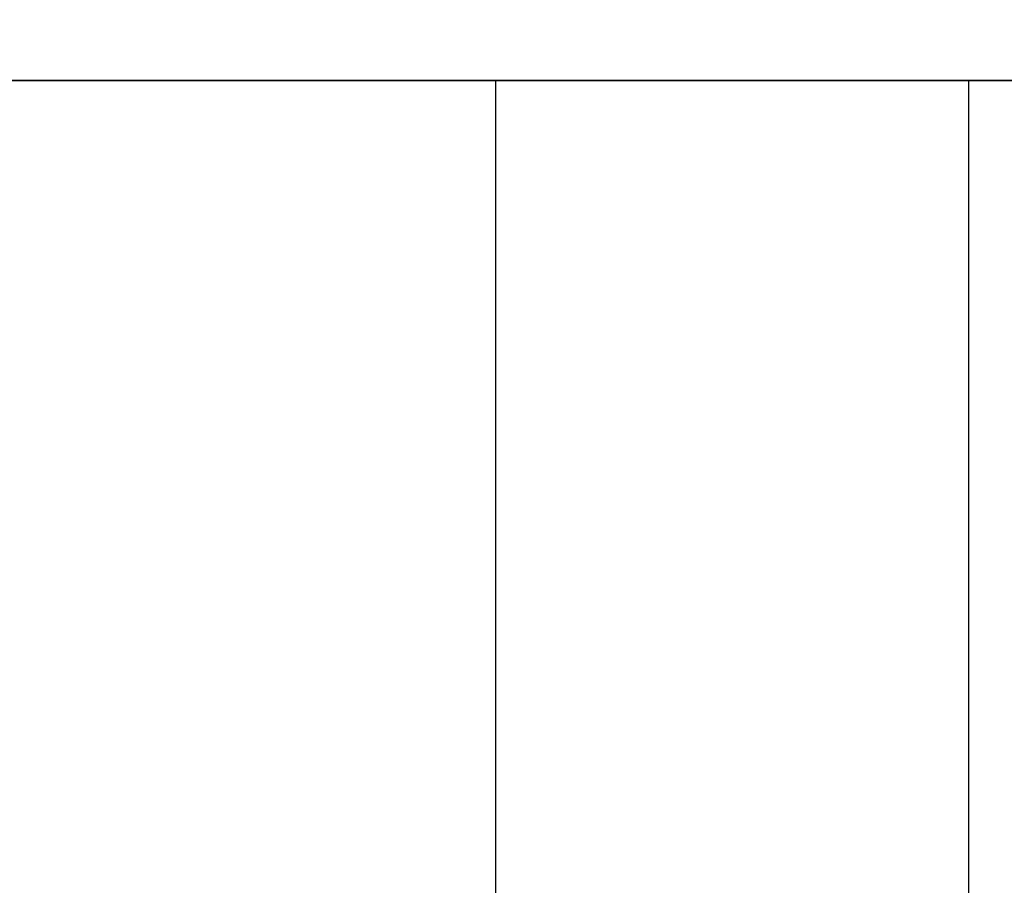
# Model space of a CAD drawing. Units: millimetres. Extents: x -236 to 159, y 0 to 395.
# Drawn here: x -196 to -195, y 391 to 392 of the extents above; entities that cross this region are included whole.
import ezdxf

# ---------------------------------------------------------------- set-up
doc = ezdxf.new("R2010")
doc.units = ezdxf.units.MM
doc.header["$MEASUREMENT"] = 0
doc.layers.get('0').update_dxf_attribs({"color": 8, "linetype": 'CONTINUOUS'})

# ---------------------------------------------------------------- blocks, each defined once
blk = doc.blocks.new('sgBrepBlock__517033616')
at = {"color": 0}
blk.add_line((-194.7236, 381, -61.5381), (-194.7236, 392, -61.5381), dxfattribs=at)
blk.add_polyline3d([(-194.7236, 392, -61.5381), (-194.7369, 392, -61.969), (-194.7767, 392, -62.3983), (-194.8428, 392, -62.8243), (-194.9351, 392, -63.2455), (-195.053, 392, -63.6601), (-195.1963, 392, -64.0668), (-195.3644, 392, -64.4638), (-195.5565, 392, -64.8497), (-195.7721, 392, -65.2231), (-196.0103, 392, -65.5825), (-196.2701, 392, -65.9265), (-196.5506, 392, -66.2539), (-196.8507, 392, -66.5634)], dxfattribs=at)
blk.add_spline([(-195.2565, 381, -64.2168), (-195.2565, 392, -64.2168)], degree=3, dxfattribs=at)
at = {"color": 0, "invisible_edges": 15}
for points in [[(-196.5506, 392, -66.2539), (-195.7721, 381, -65.2231), (-196.5506, 381, -66.2539)], [(-196.5506, 392, -66.2539), (-195.7721, 392, -65.2231), (-195.7721, 381, -65.2231)], [(-195.7721, 392, -65.2231), (-195.1963, 381, -64.0668), (-195.7721, 381, -65.2231)], [(-195.7721, 392, -65.2231), (-195.1963, 392, -64.0668), (-195.1963, 381, -64.0668)], [(-195.1963, 392, -64.0668), (-194.8428, 381, -62.8243), (-195.1963, 381, -64.0668)], [(-195.1963, 392, -64.0668), (-194.8428, 392, -62.8243), (-194.8428, 381, -62.8243)], [(-194.7236, 392, -61.5381), (-194.7236, 381, -61.5381), (-194.8428, 381, -62.8243)], [(-194.8428, 392, -62.8243), (-194.7236, 392, -61.5381), (-194.8428, 381, -62.8243)]]:
    blk.add_3dface(points, dxfattribs=at)
blk = doc.blocks.new('sgBrepBlock__517038544')
at = {"color": 0}
blk.add_line((-194.7236, 381, -153.4619), (-194.7236, 392, -153.4619), dxfattribs=at)
blk.add_polyline3d([(-194.7236, 392, -153.4619), (-194.7369, 392, -153.8929), (-194.7767, 392, -154.3222), (-194.8428, 392, -154.7482), (-194.9351, 392, -155.1693), (-195.053, 392, -155.584), (-195.1963, 392, -155.9906), (-195.3644, 392, -156.3877), (-195.5565, 392, -156.7736), (-195.7721, 392, -157.147), (-196.0103, 392, -157.5064), (-196.2701, 392, -157.8504), (-196.5506, 392, -158.1778), (-196.8507, 392, -158.4873)], dxfattribs=at)
blk.add_spline([(-195.2565, 381, -156.1407), (-195.2565, 392, -156.1407)], degree=3, dxfattribs=at)
at = {"color": 0, "invisible_edges": 15}
for points in [[(-196.5506, 392, -158.1778), (-195.7721, 381, -157.147), (-196.5506, 381, -158.1778)], [(-196.5506, 392, -158.1778), (-195.7721, 392, -157.147), (-195.7721, 381, -157.147)], [(-195.7721, 392, -157.147), (-195.1963, 381, -155.9906), (-195.7721, 381, -157.147)], [(-195.7721, 392, -157.147), (-195.1963, 392, -155.9906), (-195.1963, 381, -155.9906)], [(-195.1963, 392, -155.9906), (-194.8428, 381, -154.7482), (-195.1963, 381, -155.9906)], [(-195.1963, 392, -155.9906), (-194.8428, 392, -154.7482), (-194.8428, 381, -154.7482)], [(-194.7236, 392, -153.4619), (-194.7236, 381, -153.4619), (-194.8428, 381, -154.7482)], [(-194.8428, 392, -154.7482), (-194.7236, 392, -153.4619), (-194.8428, 381, -154.7482)]]:
    blk.add_3dface(points, dxfattribs=at)
blk = doc.blocks.new('sgBrepBlock__517039424')
at = {"color": 0}
blk.add_polyline3d([(-205.7273, 392, -84.5122), (-204.2174, 392, -81.4799), (-202.5236, 392, -78.5462), (-200.6525, 392, -75.7224), (-198.6111, 392, -73.0192), (-196.4072, 392, -70.4467), (-194.0491, 392, -68.0148), (-191.5457, 392, -65.7327), (-188.9066, 392, -63.6091), (-186.1418, 392, -61.6519), (-183.2617, 392, -59.8686), (-180.2773, 392, -58.266), (-177.1999, 392, -56.8502), (-174.0412, 392, -55.6265), (-170.8132, 392, -54.5996), (-167.528, 392, -53.7733), (-164.1982, 392, -53.1509), (-160.8365, 392, -52.7346), (-157.4554, 392, -52.5261), (-154.068, 392, -52.5261)], dxfattribs=at)
at = {"color": 0, "invisible_edges": 15}
for points in [[(-196.4072, 392, -70.4467), (-188.9066, 395, -63.6091), (-196.4072, 395, -70.4467)], [(-196.4072, 392, -70.4467), (-188.9066, 392, -63.6091), (-188.9066, 395, -63.6091)]]:
    blk.add_3dface(points, dxfattribs=at)
blk = doc.blocks.new('sgBrepBlock__517039600')
at = {"color": 0}
blk.add_polyline3d([(-207.8112, 392, -46.7476), (-203.9725, 392, -43.6586), (-199.9509, 392, -40.8118), (-195.7617, 392, -38.218), (-191.4208, 392, -35.8869), (-186.9446, 392, -33.8276), (-182.3501, 392, -32.0476), (-177.6547, 392, -30.5539), (-172.8763, 392, -29.3521), (-168.033, 392, -28.4468), (-163.1432, 392, -27.8413), (-158.2253, 392, -27.5379), (-153.2981, 392, -27.5379)], dxfattribs=at)
at = {"color": 0, "invisible_edges": 15}
for points in [[(-203.9725, 381, -43.6586), (-191.4208, 392, -35.8869), (-203.9725, 392, -43.6586)], [(-203.9725, 381, -43.6586), (-191.4208, 381, -35.8869), (-191.4208, 392, -35.8869)]]:
    blk.add_3dface(points, dxfattribs=at)
blk = doc.blocks.new('sgBrepBlock__517055616')
at = {"color": 0}
for points in [[(-153.2981, 392, -187.4621), (-158.2253, 392, -187.4621), (-163.1432, 392, -187.1587), (-168.033, 392, -186.5532), (-172.8763, 392, -185.6479), (-177.6547, 392, -184.4461), (-182.3501, 392, -182.9524), (-186.9446, 392, -181.1724), (-191.4208, 392, -179.1131), (-195.7617, 392, -176.782), (-199.9509, 392, -174.1882), (-203.9725, 392, -171.3414), (-207.8112, 392, -168.2524)], [(-207.8112, 392, -46.7476), (-203.9725, 392, -43.6586), (-199.9509, 392, -40.8118), (-195.7617, 392, -38.218), (-191.4208, 392, -35.8869), (-186.9446, 392, -33.8276), (-182.3501, 392, -32.0476), (-177.6547, 392, -30.5539), (-172.8763, 392, -29.3521), (-168.033, 392, -28.4468), (-163.1432, 392, -27.8413), (-158.2253, 392, -27.5379), (-153.2981, 392, -27.5379)], [(-154.068, 392, -162.4739), (-157.4554, 392, -162.4739), (-160.8365, 392, -162.2654), (-164.1982, 392, -161.8491), (-167.528, 392, -161.2267), (-170.8132, 392, -160.4004), (-174.0412, 392, -159.3735), (-177.1999, 392, -158.1498), (-180.2773, 392, -156.734), (-183.2617, 392, -155.1314), (-186.1418, 392, -153.3481), (-188.9066, 392, -151.3909), (-191.5457, 392, -149.2673), (-194.0491, 392, -146.9852), (-196.4072, 392, -144.5533), (-198.6111, 392, -141.9808), (-200.6525, 392, -139.2776), (-202.5236, 392, -136.4538), (-204.2174, 392, -133.5201), (-205.7273, 392, -130.4878)], [(-205.7273, 392, -84.5122), (-204.2174, 392, -81.4799), (-202.5236, 392, -78.5462), (-200.6525, 392, -75.7224), (-198.6111, 392, -73.0192), (-196.4072, 392, -70.4467), (-194.0491, 392, -68.0148), (-191.5457, 392, -65.7327), (-188.9066, 392, -63.6091), (-186.1418, 392, -61.6519), (-183.2617, 392, -59.8686), (-180.2773, 392, -58.266), (-177.1999, 392, -56.8502), (-174.0412, 392, -55.6265), (-170.8132, 392, -54.5996), (-167.528, 392, -53.7733), (-164.1982, 392, -53.1509), (-160.8365, 392, -52.7346), (-157.4554, 392, -52.5261), (-154.068, 392, -52.5261)], [(-196.8507, 392, -148.4366), (-196.5506, 392, -148.7461), (-196.2701, 392, -149.0735), (-196.0103, 392, -149.4175), (-195.7721, 392, -149.7769), (-195.5565, 392, -150.1503), (-195.3644, 392, -150.5362), (-195.1963, 392, -150.9332), (-195.053, 392, -151.3399), (-194.9351, 392, -151.7545), (-194.8428, 392, -152.1757), (-194.7767, 392, -152.6017), (-194.7236, 392, -153.4619)], [(-194.7236, 392, -153.4619), (-194.7369, 392, -153.8929), (-194.7767, 392, -154.3222), (-194.8428, 392, -154.7482), (-194.9351, 392, -155.1693), (-195.053, 392, -155.584), (-195.1963, 392, -155.9906), (-195.3644, 392, -156.3877), (-195.5565, 392, -156.7736), (-195.7721, 392, -157.147), (-196.0103, 392, -157.5064), (-196.2701, 392, -157.8504), (-196.5506, 392, -158.1778), (-196.8507, 392, -158.4873)], [(-196.8507, 392, -56.5127), (-196.5506, 392, -56.8222), (-196.2701, 392, -57.1496), (-196.0103, 392, -57.4936), (-195.7721, 392, -57.853), (-195.5565, 392, -58.2264), (-195.3644, 392, -58.6123), (-195.1963, 392, -59.0094), (-195.053, 392, -59.416), (-194.9351, 392, -59.8307), (-194.8428, 392, -60.2518), (-194.7767, 392, -60.6778), (-194.7236, 392, -61.5381)], [(-194.7236, 392, -61.5381), (-194.7369, 392, -61.969), (-194.7767, 392, -62.3983), (-194.8428, 392, -62.8243), (-194.9351, 392, -63.2455), (-195.053, 392, -63.6601), (-195.1963, 392, -64.0668), (-195.3644, 392, -64.4638), (-195.5565, 392, -64.8497), (-195.7721, 392, -65.2231), (-196.0103, 392, -65.5825), (-196.2701, 392, -65.9265), (-196.5506, 392, -66.2539), (-196.8507, 392, -66.5634)]]:
    blk.add_polyline3d(points, dxfattribs=at)
at = {"color": 0, "invisible_edges": 15}
for points in [[(-198.6035, 392, -159.7281), (-203.9725, 392, -171.3414), (-191.4208, 392, -179.1131)], [(-191.4208, 392, -35.8869), (-203.9725, 392, -43.6586), (-198.6035, 392, -55.2719)], [(-197.5052, 392, -159.0481), (-198.6035, 392, -159.7281), (-191.4208, 392, -179.1131)], [(-191.4208, 392, -35.8869), (-198.6035, 392, -55.2719), (-197.5052, 392, -55.9519)], [(-196.5506, 392, -158.1778), (-197.5052, 392, -159.0481), (-191.4208, 392, -179.1131)], [(-191.4208, 392, -35.8869), (-197.5052, 392, -55.9519), (-196.5506, 392, -56.8222)], [(-196.4072, 392, -144.5533), (-196.5506, 392, -148.7461), (-195.7721, 392, -149.7769)], [(-180.2773, 392, -156.734), (-196.5506, 392, -158.1778), (-191.4208, 392, -179.1131)], [(-180.2773, 392, -156.734), (-195.7721, 392, -157.147), (-196.5506, 392, -158.1778)], [(-195.7721, 392, -65.2231), (-196.5506, 392, -66.2539), (-196.4072, 392, -70.4467)], [(-180.2773, 392, -58.266), (-196.5506, 392, -56.8222), (-195.7721, 392, -57.853)], [(-191.4208, 392, -35.8869), (-196.5506, 392, -56.8222), (-180.2773, 392, -58.266)], [(-188.9066, 392, -151.3909), (-196.4072, 392, -144.5533), (-195.7721, 392, -149.7769)], [(-188.9066, 392, -63.6091), (-195.7721, 392, -65.2231), (-196.4072, 392, -70.4467)], [(-188.9066, 392, -151.3909), (-195.7721, 392, -149.7769), (-195.1963, 392, -150.9332)], [(-180.2773, 392, -156.734), (-195.1963, 392, -155.9906), (-195.7721, 392, -157.147)], [(-188.9066, 392, -63.6091), (-195.1963, 392, -64.0668), (-195.7721, 392, -65.2231)], [(-180.2773, 392, -58.266), (-195.7721, 392, -57.853), (-195.1963, 392, -59.0094)], [(-188.9066, 392, -151.3909), (-195.1963, 392, -150.9332), (-194.8428, 392, -152.1757)], [(-188.9066, 392, -151.3909), (-194.8428, 392, -154.7482), (-195.1963, 392, -155.9906)], [(-180.2773, 392, -156.734), (-188.9066, 392, -151.3909), (-195.1963, 392, -155.9906)], [(-188.9066, 392, -63.6091), (-195.1963, 392, -59.0094), (-194.8428, 392, -60.2518)], [(-188.9066, 392, -63.6091), (-194.8428, 392, -62.8243), (-195.1963, 392, -64.0668)], [(-180.2773, 392, -58.266), (-195.1963, 392, -59.0094), (-188.9066, 392, -63.6091)], [(-188.9066, 392, -151.3909), (-194.8428, 392, -152.1757), (-194.7236, 392, -153.4619)], [(-188.9066, 392, -151.3909), (-194.7236, 392, -153.4619), (-194.8428, 392, -154.7482)], [(-188.9066, 392, -63.6091), (-194.8428, 392, -60.2518), (-194.7236, 392, -61.5381)], [(-188.9066, 392, -63.6091), (-194.7236, 392, -61.5381), (-194.8428, 392, -62.8243)]]:
    blk.add_3dface(points, dxfattribs=at)
blk = doc.blocks.new('sgBrepBlock__517057200')
at = {"color": 0}
blk.add_polyline3d([(-153.2981, 392, -187.4621), (-158.2253, 392, -187.4621), (-163.1432, 392, -187.1587), (-168.033, 392, -186.5532), (-172.8763, 392, -185.6479), (-177.6547, 392, -184.4461), (-182.3501, 392, -182.9524), (-186.9446, 392, -181.1724), (-191.4208, 392, -179.1131), (-195.7617, 392, -176.782), (-199.9509, 392, -174.1882), (-203.9725, 392, -171.3414), (-207.8112, 392, -168.2524)], dxfattribs=at)
at = {"color": 0, "invisible_edges": 15}
for points in [[(-191.4208, 381, -179.1131), (-203.9725, 392, -171.3414), (-191.4208, 392, -179.1131)], [(-191.4208, 381, -179.1131), (-203.9725, 381, -171.3414), (-203.9725, 392, -171.3414)]]:
    blk.add_3dface(points, dxfattribs=at)
blk = doc.blocks.new('sgBrepBlock__517057376')
at = {"color": 0}
blk.add_polyline3d([(-154.068, 392, -162.4739), (-157.4554, 392, -162.4739), (-160.8365, 392, -162.2654), (-164.1982, 392, -161.8491), (-167.528, 392, -161.2267), (-170.8132, 392, -160.4004), (-174.0412, 392, -159.3735), (-177.1999, 392, -158.1498), (-180.2773, 392, -156.734), (-183.2617, 392, -155.1314), (-186.1418, 392, -153.3481), (-188.9066, 392, -151.3909), (-191.5457, 392, -149.2673), (-194.0491, 392, -146.9852), (-196.4072, 392, -144.5533), (-198.6111, 392, -141.9808), (-200.6525, 392, -139.2776), (-202.5236, 392, -136.4538), (-204.2174, 392, -133.5201), (-205.7273, 392, -130.4878)], dxfattribs=at)
at = {"color": 0, "invisible_edges": 15}
for points in [[(-196.4072, 392, -144.5533), (-196.4072, 395, -144.5533), (-188.9066, 395, -151.3909)], [(-188.9066, 392, -151.3909), (-196.4072, 392, -144.5533), (-188.9066, 395, -151.3909)]]:
    blk.add_3dface(points, dxfattribs=at)
blk = doc.blocks.new('sgBrepBlock__517058256')
at = {"color": 0}
blk.add_line((-194.7236, 381, -153.4619), (-194.7236, 392, -153.4619), dxfattribs=at)
blk.add_polyline3d([(-196.8507, 392, -148.4366), (-196.5506, 392, -148.7461), (-196.2701, 392, -149.0735), (-196.0103, 392, -149.4175), (-195.7721, 392, -149.7769), (-195.5565, 392, -150.1503), (-195.3644, 392, -150.5362), (-195.1963, 392, -150.9332), (-195.053, 392, -151.3399), (-194.9351, 392, -151.7545), (-194.8428, 392, -152.1757), (-194.7767, 392, -152.6017), (-194.7236, 392, -153.4619)], dxfattribs=at)
blk.add_spline([(-195.2565, 381, -150.7832), (-195.2565, 392, -150.7832)], degree=3, dxfattribs=at)
at = {"color": 0, "invisible_edges": 15}
for points in [[(-196.5506, 392, -148.7461), (-196.5506, 381, -148.7461), (-195.7721, 381, -149.7769)], [(-195.7721, 392, -149.7769), (-196.5506, 392, -148.7461), (-195.7721, 381, -149.7769)], [(-195.1963, 392, -150.9332), (-195.7721, 381, -149.7769), (-195.1963, 381, -150.9332)], [(-195.1963, 392, -150.9332), (-195.7721, 392, -149.7769), (-195.7721, 381, -149.7769)], [(-195.1963, 392, -150.9332), (-195.1963, 381, -150.9332), (-194.8428, 381, -152.1757)], [(-194.8428, 392, -152.1757), (-195.1963, 392, -150.9332), (-194.8428, 381, -152.1757)], [(-194.8428, 392, -152.1757), (-194.8428, 381, -152.1757), (-194.7236, 381, -153.4619)], [(-194.7236, 392, -153.4619), (-194.8428, 392, -152.1757), (-194.7236, 381, -153.4619)]]:
    blk.add_3dface(points, dxfattribs=at)
blk = doc.blocks.new('sgBrepBlock__517058432')
at = {"color": 0}
blk.add_line((-194.7236, 381, -61.5381), (-194.7236, 392, -61.5381), dxfattribs=at)
blk.add_polyline3d([(-196.8507, 392, -56.5127), (-196.5506, 392, -56.8222), (-196.2701, 392, -57.1496), (-196.0103, 392, -57.4936), (-195.7721, 392, -57.853), (-195.5565, 392, -58.2264), (-195.3644, 392, -58.6123), (-195.1963, 392, -59.0094), (-195.053, 392, -59.416), (-194.9351, 392, -59.8307), (-194.8428, 392, -60.2518), (-194.7767, 392, -60.6778), (-194.7236, 392, -61.5381)], dxfattribs=at)
blk.add_spline([(-195.2565, 381, -58.8593), (-195.2565, 392, -58.8593)], degree=3, dxfattribs=at)
at = {"color": 0, "invisible_edges": 15}
for points in [[(-196.5506, 392, -56.8222), (-196.5506, 381, -56.8222), (-195.7721, 381, -57.853)], [(-195.7721, 392, -57.853), (-196.5506, 392, -56.8222), (-195.7721, 381, -57.853)], [(-195.1963, 392, -59.0094), (-195.7721, 381, -57.853), (-195.1963, 381, -59.0094)], [(-195.1963, 392, -59.0094), (-195.7721, 392, -57.853), (-195.7721, 381, -57.853)], [(-195.1963, 392, -59.0094), (-195.1963, 381, -59.0094), (-194.8428, 381, -60.2518)], [(-194.8428, 392, -60.2518), (-195.1963, 392, -59.0094), (-194.8428, 381, -60.2518)], [(-194.8428, 392, -60.2518), (-194.8428, 381, -60.2518), (-194.7236, 381, -61.5381)], [(-194.7236, 392, -61.5381), (-194.8428, 392, -60.2518), (-194.7236, 381, -61.5381)]]:
    blk.add_3dface(points, dxfattribs=at)
blk = doc.blocks.new('sgBrepBlock_bo_dn65_l+r_486937888')
at = {"color": 0}
for name in ['sgBrepBlock__517039424', 'sgBrepBlock__517057376', 'sgBrepBlock__517039600', 'sgBrepBlock__517055616', 'sgBrepBlock__517057200', 'sgBrepBlock__517033616', 'sgBrepBlock__517038544', 'sgBrepBlock__517058256', 'sgBrepBlock__517058432']:
    blk.add_blockref(name, (0, 0), dxfattribs=at)
blk = doc.blocks.new('sgBrepBlock__528816736')
at = {"color": 0}
blk.add_line((-194.7236, 381, 61.5381), (-194.7236, 392, 61.5381), dxfattribs=at)
blk.add_polyline3d([(-196.8507, 392, 56.5127), (-196.5506, 392, 56.8222), (-196.2701, 392, 57.1496), (-196.0103, 392, 57.4936), (-195.7721, 392, 57.853), (-195.5565, 392, 58.2264), (-195.3644, 392, 58.6123), (-195.1963, 392, 59.0094), (-195.053, 392, 59.416), (-194.9351, 392, 59.8307), (-194.8428, 392, 60.2518), (-194.7767, 392, 60.6778), (-194.7236, 392, 61.5381)], dxfattribs=at)
blk.add_spline([(-195.2565, 381, 58.8593), (-195.2565, 392, 58.8593)], degree=3, dxfattribs=at)
at = {"color": 0, "invisible_edges": 15}
for points in [[(-196.5506, 392, 56.8222), (-195.7721, 381, 57.853), (-196.5506, 381, 56.8222)], [(-196.5506, 392, 56.8222), (-195.7721, 392, 57.853), (-195.7721, 381, 57.853)], [(-195.7721, 392, 57.853), (-195.1963, 381, 59.0094), (-195.7721, 381, 57.853)], [(-195.7721, 392, 57.853), (-195.1963, 392, 59.0094), (-195.1963, 381, 59.0094)], [(-194.8428, 392, 60.2518), (-194.8428, 381, 60.2518), (-195.1963, 381, 59.0094)], [(-195.1963, 392, 59.0094), (-194.8428, 392, 60.2518), (-195.1963, 381, 59.0094)], [(-194.7236, 392, 61.5381), (-194.7236, 381, 61.5381), (-194.8428, 381, 60.2518)], [(-194.8428, 392, 60.2518), (-194.7236, 392, 61.5381), (-194.8428, 381, 60.2518)]]:
    blk.add_3dface(points, dxfattribs=at)
blk = doc.blocks.new('sgBrepBlock__528816912')
at = {"color": 0}
blk.add_line((-194.7236, 381, 153.4619), (-194.7236, 392, 153.4619), dxfattribs=at)
blk.add_polyline3d([(-196.8507, 392, 148.4366), (-196.5506, 392, 148.7461), (-196.2701, 392, 149.0735), (-196.0103, 392, 149.4175), (-195.7721, 392, 149.7769), (-195.5565, 392, 150.1503), (-195.3644, 392, 150.5362), (-195.1963, 392, 150.9332), (-195.053, 392, 151.3399), (-194.9351, 392, 151.7545), (-194.8428, 392, 152.1757), (-194.7767, 392, 152.6017), (-194.7236, 392, 153.4619)], dxfattribs=at)
blk.add_spline([(-195.2565, 381, 150.7832), (-195.2565, 392, 150.7832)], degree=3, dxfattribs=at)
at = {"color": 0, "invisible_edges": 15}
for points in [[(-196.5506, 392, 148.7461), (-195.7721, 381, 149.7769), (-196.5506, 381, 148.7461)], [(-196.5506, 392, 148.7461), (-195.7721, 392, 149.7769), (-195.7721, 381, 149.7769)], [(-195.7721, 392, 149.7769), (-195.1963, 381, 150.9332), (-195.7721, 381, 149.7769)], [(-195.7721, 392, 149.7769), (-195.1963, 392, 150.9332), (-195.1963, 381, 150.9332)], [(-194.8428, 392, 152.1757), (-194.8428, 381, 152.1757), (-195.1963, 381, 150.9332)], [(-195.1963, 392, 150.9332), (-194.8428, 392, 152.1757), (-195.1963, 381, 150.9332)], [(-194.7236, 392, 153.4619), (-194.7236, 381, 153.4619), (-194.8428, 381, 152.1757)], [(-194.8428, 392, 152.1757), (-194.7236, 392, 153.4619), (-194.8428, 381, 152.1757)]]:
    blk.add_3dface(points, dxfattribs=at)
blk = doc.blocks.new('sgBrepBlock__528817792')
at = {"color": 0}
blk.add_polyline3d([(-154.068, 392, 162.4739), (-157.4554, 392, 162.4739), (-160.8365, 392, 162.2654), (-164.1982, 392, 161.8491), (-167.528, 392, 161.2267), (-170.8132, 392, 160.4004), (-174.0412, 392, 159.3735), (-177.1999, 392, 158.1498), (-180.2773, 392, 156.734), (-183.2617, 392, 155.1314), (-186.1418, 392, 153.3481), (-188.9066, 392, 151.3909), (-191.5457, 392, 149.2673), (-194.0491, 392, 146.9852), (-196.4072, 392, 144.5533), (-198.6111, 392, 141.9808), (-200.6525, 392, 139.2776), (-202.5236, 392, 136.4538), (-204.2174, 392, 133.5201), (-205.7273, 392, 130.4878)], dxfattribs=at)
at = {"color": 0, "invisible_edges": 15}
for points in [[(-196.4072, 392, 144.5533), (-188.9066, 395, 151.3909), (-196.4072, 395, 144.5533)], [(-196.4072, 392, 144.5533), (-188.9066, 392, 151.3909), (-188.9066, 395, 151.3909)]]:
    blk.add_3dface(points, dxfattribs=at)
blk = doc.blocks.new('sgBrepBlock__528817968')
at = {"color": 0}
blk.add_polyline3d([(-153.2981, 392, 187.4621), (-158.2253, 392, 187.4621), (-163.1432, 392, 187.1587), (-168.033, 392, 186.5532), (-172.8763, 392, 185.6479), (-177.6547, 392, 184.4461), (-182.3501, 392, 182.9524), (-186.9446, 392, 181.1724), (-191.4208, 392, 179.1131), (-195.7617, 392, 176.782), (-199.9509, 392, 174.1882), (-203.9725, 392, 171.3414), (-207.8112, 392, 168.2524)], dxfattribs=at)
at = {"color": 0, "invisible_edges": 15}
for points in [[(-191.4208, 381, 179.1131), (-191.4208, 392, 179.1131), (-203.9725, 392, 171.3414)], [(-203.9725, 381, 171.3414), (-191.4208, 381, 179.1131), (-203.9725, 392, 171.3414)]]:
    blk.add_3dface(points, dxfattribs=at)
blk = doc.blocks.new('sgBrepBlock__528819200')
at = {"color": 0}
for points in [[(-153.2981, 392, 187.4621), (-158.2253, 392, 187.4621), (-163.1432, 392, 187.1587), (-168.033, 392, 186.5532), (-172.8763, 392, 185.6479), (-177.6547, 392, 184.4461), (-182.3501, 392, 182.9524), (-186.9446, 392, 181.1724), (-191.4208, 392, 179.1131), (-195.7617, 392, 176.782), (-199.9509, 392, 174.1882), (-203.9725, 392, 171.3414), (-207.8112, 392, 168.2524)], [(-207.8112, 392, 46.7476), (-203.9725, 392, 43.6586), (-199.9509, 392, 40.8118), (-195.7617, 392, 38.218), (-191.4208, 392, 35.8869), (-186.9446, 392, 33.8276), (-182.3501, 392, 32.0476), (-177.6547, 392, 30.5539), (-172.8763, 392, 29.3521), (-168.033, 392, 28.4468), (-163.1432, 392, 27.8413), (-158.2253, 392, 27.5379), (-153.2981, 392, 27.5379)], [(-154.068, 392, 162.4739), (-157.4554, 392, 162.4739), (-160.8365, 392, 162.2654), (-164.1982, 392, 161.8491), (-167.528, 392, 161.2267), (-170.8132, 392, 160.4004), (-174.0412, 392, 159.3735), (-177.1999, 392, 158.1498), (-180.2773, 392, 156.734), (-183.2617, 392, 155.1314), (-186.1418, 392, 153.3481), (-188.9066, 392, 151.3909), (-191.5457, 392, 149.2673), (-194.0491, 392, 146.9852), (-196.4072, 392, 144.5533), (-198.6111, 392, 141.9808), (-200.6525, 392, 139.2776), (-202.5236, 392, 136.4538), (-204.2174, 392, 133.5201), (-205.7273, 392, 130.4878)], [(-205.7273, 392, 84.5122), (-204.2174, 392, 81.4799), (-202.5236, 392, 78.5462), (-200.6525, 392, 75.7224), (-198.6111, 392, 73.0192), (-196.4072, 392, 70.4467), (-194.0491, 392, 68.0148), (-191.5457, 392, 65.7327), (-188.9066, 392, 63.6091), (-186.1418, 392, 61.6519), (-183.2617, 392, 59.8686), (-180.2773, 392, 58.266), (-177.1999, 392, 56.8502), (-174.0412, 392, 55.6265), (-170.8132, 392, 54.5996), (-167.528, 392, 53.7733), (-164.1982, 392, 53.1509), (-160.8365, 392, 52.7346), (-157.4554, 392, 52.5261), (-154.068, 392, 52.5261)], [(-196.8507, 392, 148.4366), (-196.5506, 392, 148.7461), (-196.2701, 392, 149.0735), (-196.0103, 392, 149.4175), (-195.7721, 392, 149.7769), (-195.5565, 392, 150.1503), (-195.3644, 392, 150.5362), (-195.1963, 392, 150.9332), (-195.053, 392, 151.3399), (-194.9351, 392, 151.7545), (-194.8428, 392, 152.1757), (-194.7767, 392, 152.6017), (-194.7236, 392, 153.4619)], [(-194.7236, 392, 153.4619), (-194.7369, 392, 153.8929), (-194.7767, 392, 154.3222), (-194.8428, 392, 154.7482), (-194.9351, 392, 155.1693), (-195.053, 392, 155.584), (-195.1963, 392, 155.9906), (-195.3644, 392, 156.3877), (-195.5565, 392, 156.7736), (-195.7721, 392, 157.147), (-196.0103, 392, 157.5064), (-196.2701, 392, 157.8504), (-196.5506, 392, 158.1778), (-196.8507, 392, 158.4873)], [(-196.8507, 392, 56.5127), (-196.5506, 392, 56.8222), (-196.2701, 392, 57.1496), (-196.0103, 392, 57.4936), (-195.7721, 392, 57.853), (-195.5565, 392, 58.2264), (-195.3644, 392, 58.6123), (-195.1963, 392, 59.0094), (-195.053, 392, 59.416), (-194.9351, 392, 59.8307), (-194.8428, 392, 60.2518), (-194.7767, 392, 60.6778), (-194.7236, 392, 61.5381)], [(-194.7236, 392, 61.5381), (-194.7369, 392, 61.969), (-194.7767, 392, 62.3983), (-194.8428, 392, 62.8243), (-194.9351, 392, 63.2455), (-195.053, 392, 63.6601), (-195.1963, 392, 64.0668), (-195.3644, 392, 64.4638), (-195.5565, 392, 64.8497), (-195.7721, 392, 65.2231), (-196.0103, 392, 65.5825), (-196.2701, 392, 65.9265), (-196.5506, 392, 66.2539), (-196.8507, 392, 66.5634)]]:
    blk.add_polyline3d(points, dxfattribs=at)
at = {"color": 0, "invisible_edges": 15}
for points in [[(-198.6035, 392, 55.2719), (-203.9725, 392, 43.6586), (-191.4208, 392, 35.8869)], [(-191.4208, 392, 179.1131), (-203.9725, 392, 171.3414), (-198.6035, 392, 159.7281)], [(-197.5052, 392, 55.9519), (-198.6035, 392, 55.2719), (-191.4208, 392, 35.8869)], [(-191.4208, 392, 179.1131), (-198.6035, 392, 159.7281), (-197.5052, 392, 159.0481)], [(-196.5506, 392, 56.8222), (-197.5052, 392, 55.9519), (-191.4208, 392, 35.8869)], [(-191.4208, 392, 179.1131), (-197.5052, 392, 159.0481), (-196.5506, 392, 158.1778)], [(-196.4072, 392, 70.4467), (-196.5506, 392, 66.2539), (-195.7721, 392, 65.2231)], [(-180.2773, 392, 58.266), (-195.7721, 392, 57.853), (-196.5506, 392, 56.8222)], [(-180.2773, 392, 58.266), (-196.5506, 392, 56.8222), (-191.4208, 392, 35.8869)], [(-195.7721, 392, 149.7769), (-196.5506, 392, 148.7461), (-196.4072, 392, 144.5533)], [(-180.2773, 392, 156.734), (-196.5506, 392, 158.1778), (-195.7721, 392, 157.147)], [(-191.4208, 392, 179.1131), (-196.5506, 392, 158.1778), (-180.2773, 392, 156.734)], [(-188.9066, 392, 63.6091), (-196.4072, 392, 70.4467), (-195.7721, 392, 65.2231)], [(-188.9066, 392, 151.3909), (-195.7721, 392, 149.7769), (-196.4072, 392, 144.5533)], [(-188.9066, 392, 63.6091), (-195.7721, 392, 65.2231), (-195.1963, 392, 64.0668)], [(-180.2773, 392, 58.266), (-195.1963, 392, 59.0094), (-195.7721, 392, 57.853)], [(-188.9066, 392, 151.3909), (-195.1963, 392, 150.9332), (-195.7721, 392, 149.7769)], [(-180.2773, 392, 156.734), (-195.7721, 392, 157.147), (-195.1963, 392, 155.9906)], [(-188.9066, 392, 63.6091), (-194.8428, 392, 60.2518), (-195.1963, 392, 59.0094)], [(-188.9066, 392, 63.6091), (-195.1963, 392, 64.0668), (-194.8428, 392, 62.8243)], [(-180.2773, 392, 58.266), (-188.9066, 392, 63.6091), (-195.1963, 392, 59.0094)], [(-188.9066, 392, 151.3909), (-194.8428, 392, 152.1757), (-195.1963, 392, 150.9332)], [(-188.9066, 392, 151.3909), (-195.1963, 392, 155.9906), (-194.8428, 392, 154.7482)], [(-180.2773, 392, 156.734), (-195.1963, 392, 155.9906), (-188.9066, 392, 151.3909)], [(-188.9066, 392, 63.6091), (-194.7236, 392, 61.5381), (-194.8428, 392, 60.2518)], [(-188.9066, 392, 63.6091), (-194.8428, 392, 62.8243), (-194.7236, 392, 61.5381)], [(-188.9066, 392, 151.3909), (-194.7236, 392, 153.4619), (-194.8428, 392, 152.1757)], [(-188.9066, 392, 151.3909), (-194.8428, 392, 154.7482), (-194.7236, 392, 153.4619)]]:
    blk.add_3dface(points, dxfattribs=at)
blk = doc.blocks.new('sgBrepBlock__528820784')
at = {"color": 0}
blk.add_polyline3d([(-207.8112, 392, 46.7476), (-203.9725, 392, 43.6586), (-199.9509, 392, 40.8118), (-195.7617, 392, 38.218), (-191.4208, 392, 35.8869), (-186.9446, 392, 33.8276), (-182.3501, 392, 32.0476), (-177.6547, 392, 30.5539), (-172.8763, 392, 29.3521), (-168.033, 392, 28.4468), (-163.1432, 392, 27.8413), (-158.2253, 392, 27.5379), (-153.2981, 392, 27.5379)], dxfattribs=at)
at = {"color": 0, "invisible_edges": 15}
for points in [[(-191.4208, 381, 35.8869), (-203.9725, 392, 43.6586), (-191.4208, 392, 35.8869)], [(-191.4208, 381, 35.8869), (-203.9725, 381, 43.6586), (-203.9725, 392, 43.6586)]]:
    blk.add_3dface(points, dxfattribs=at)
blk = doc.blocks.new('sgBrepBlock__528820960')
at = {"color": 0}
blk.add_polyline3d([(-205.7273, 392, 84.5122), (-204.2174, 392, 81.4799), (-202.5236, 392, 78.5462), (-200.6525, 392, 75.7224), (-198.6111, 392, 73.0192), (-196.4072, 392, 70.4467), (-194.0491, 392, 68.0148), (-191.5457, 392, 65.7327), (-188.9066, 392, 63.6091), (-186.1418, 392, 61.6519), (-183.2617, 392, 59.8686), (-180.2773, 392, 58.266), (-177.1999, 392, 56.8502), (-174.0412, 392, 55.6265), (-170.8132, 392, 54.5996), (-167.528, 392, 53.7733), (-164.1982, 392, 53.1509), (-160.8365, 392, 52.7346), (-157.4554, 392, 52.5261), (-154.068, 392, 52.5261)], dxfattribs=at)
at = {"color": 0, "invisible_edges": 15}
for points in [[(-188.9066, 392, 63.6091), (-196.4072, 395, 70.4467), (-188.9066, 395, 63.6091)], [(-188.9066, 392, 63.6091), (-196.4072, 392, 70.4467), (-196.4072, 395, 70.4467)]]:
    blk.add_3dface(points, dxfattribs=at)
blk = doc.blocks.new('sgBrepBlock__528821840')
at = {"color": 0}
blk.add_line((-194.7236, 381, 153.4619), (-194.7236, 392, 153.4619), dxfattribs=at)
blk.add_polyline3d([(-194.7236, 392, 153.4619), (-194.7369, 392, 153.8929), (-194.7767, 392, 154.3222), (-194.8428, 392, 154.7482), (-194.9351, 392, 155.1693), (-195.053, 392, 155.584), (-195.1963, 392, 155.9906), (-195.3644, 392, 156.3877), (-195.5565, 392, 156.7736), (-195.7721, 392, 157.147), (-196.0103, 392, 157.5064), (-196.2701, 392, 157.8504), (-196.5506, 392, 158.1778), (-196.8507, 392, 158.4873)], dxfattribs=at)
blk.add_spline([(-195.2565, 381, 156.1407), (-195.2565, 392, 156.1407)], degree=3, dxfattribs=at)
at = {"color": 0, "invisible_edges": 15}
for points in [[(-195.7721, 392, 157.147), (-196.5506, 381, 158.1778), (-195.7721, 381, 157.147)], [(-195.7721, 392, 157.147), (-196.5506, 392, 158.1778), (-196.5506, 381, 158.1778)], [(-195.1963, 392, 155.9906), (-195.7721, 381, 157.147), (-195.1963, 381, 155.9906)], [(-195.1963, 392, 155.9906), (-195.7721, 392, 157.147), (-195.7721, 381, 157.147)], [(-194.8428, 392, 154.7482), (-195.1963, 392, 155.9906), (-195.1963, 381, 155.9906)], [(-194.8428, 392, 154.7482), (-195.1963, 381, 155.9906), (-194.8428, 381, 154.7482)], [(-194.7236, 392, 153.4619), (-194.8428, 392, 154.7482), (-194.8428, 381, 154.7482)], [(-194.7236, 392, 153.4619), (-194.8428, 381, 154.7482), (-194.7236, 381, 153.4619)]]:
    blk.add_3dface(points, dxfattribs=at)
blk = doc.blocks.new('sgBrepBlock__528822016')
at = {"color": 0}
blk.add_line((-194.7236, 381, 61.5381), (-194.7236, 392, 61.5381), dxfattribs=at)
blk.add_polyline3d([(-194.7236, 392, 61.5381), (-194.7369, 392, 61.969), (-194.7767, 392, 62.3983), (-194.8428, 392, 62.8243), (-194.9351, 392, 63.2455), (-195.053, 392, 63.6601), (-195.1963, 392, 64.0668), (-195.3644, 392, 64.4638), (-195.5565, 392, 64.8497), (-195.7721, 392, 65.2231), (-196.0103, 392, 65.5825), (-196.2701, 392, 65.9265), (-196.5506, 392, 66.2539), (-196.8507, 392, 66.5634)], dxfattribs=at)
blk.add_spline([(-195.2565, 381, 64.2168), (-195.2565, 392, 64.2168)], degree=3, dxfattribs=at)
at = {"color": 0, "invisible_edges": 15}
for points in [[(-195.7721, 392, 65.2231), (-196.5506, 381, 66.2539), (-195.7721, 381, 65.2231)], [(-195.7721, 392, 65.2231), (-196.5506, 392, 66.2539), (-196.5506, 381, 66.2539)], [(-195.1963, 392, 64.0668), (-195.7721, 381, 65.2231), (-195.1963, 381, 64.0668)], [(-195.1963, 392, 64.0668), (-195.7721, 392, 65.2231), (-195.7721, 381, 65.2231)], [(-194.8428, 392, 62.8243), (-195.1963, 392, 64.0668), (-195.1963, 381, 64.0668)], [(-194.8428, 392, 62.8243), (-195.1963, 381, 64.0668), (-194.8428, 381, 62.8243)], [(-194.7236, 392, 61.5381), (-194.8428, 392, 62.8243), (-194.8428, 381, 62.8243)], [(-194.7236, 392, 61.5381), (-194.8428, 381, 62.8243), (-194.7236, 381, 61.5381)]]:
    blk.add_3dface(points, dxfattribs=at)
blk = doc.blocks.new('sgBrepBlock_bo_dn65_l+r_528815680')
at = {"color": 0}
for name in ['sgBrepBlock__528817792', 'sgBrepBlock__528820960', 'sgBrepBlock__528817968', 'sgBrepBlock__528819200', 'sgBrepBlock__528820784', 'sgBrepBlock__528816736', 'sgBrepBlock__528816912', 'sgBrepBlock__528821840', 'sgBrepBlock__528822016']:
    blk.add_blockref(name, (0, 0), dxfattribs=at)

msp = doc.modelspace()

# ---------------------------------------------------------------- block references
at = {"color": 0}
for name in ['sgBrepBlock_bo_dn65_l+r_486937888', 'sgBrepBlock_bo_dn65_l+r_528815680']:
    msp.add_blockref(name, (0, 0), dxfattribs=at)

doc.saveas('drawing.dxf')
